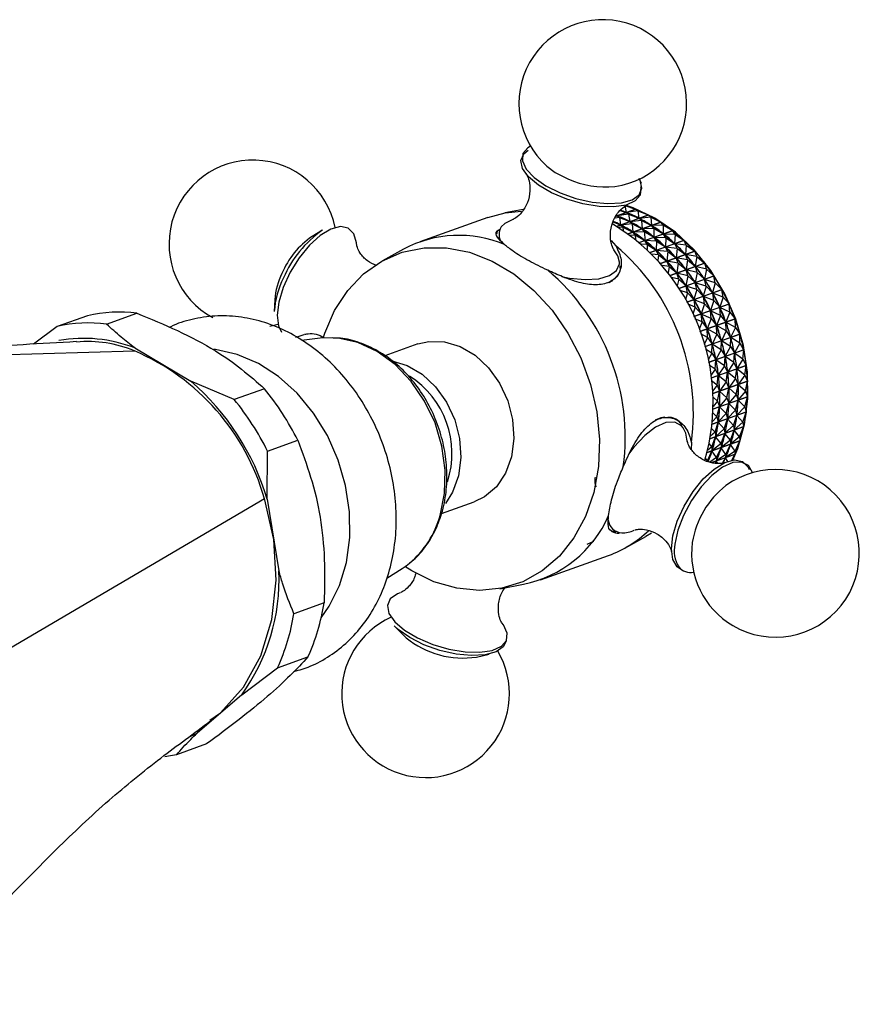
# Model space of a CAD drawing. Units: millimetres. Extents: x 19 to 2766, y 46 to 2085.
# Drawn here: x 1330 to 1395, y 1681 to 1758 of the extents above; entities that cross this region are included whole.
import ezdxf

# ---------------------------------------------------------------- set-up
doc = ezdxf.new("R2010")
doc.units = ezdxf.units.MM
doc.header["$LTSCALE"] = 10

msp = doc.modelspace()

# ---------------------------------------------------------------- linework, layer by layer
at = {"color": 7, "linetype": 'Continuous', "lineweight": 25}
for p, q in [((1378.594, 1744.96), (1378.406, 1745.37)), ((1369.431, 1742.951), (1368.013, 1742.689)), ((1378.146, 1742.973), (1376.626, 1742.43)), ((1376.631, 1742.438), (1378.137, 1742.976)), ((1377.599, 1742.606), (1376.71, 1742.458)), ((1376.946, 1742.882), (1377.411, 1742.722)), ((1377.304, 1743.262), (1377.411, 1742.722)), ((1377.304, 1743.262), (1378.137, 1742.976)), ((1378.318, 1742.863), (1377.428, 1742.715)), ((1377.599, 1742.606), (1377.428, 1742.715)), ((1377.464, 1742.699), (1377.428, 1742.715)), ((1377.599, 1742.606), (1377.678, 1742.019)), ((1377.599, 1742.606), (1378.397, 1742.276)), ((1378.318, 1742.863), (1378.146, 1742.973)), ((1378.318, 1742.863), (1378.397, 1742.276)), ((1378.318, 1742.863), (1379.122, 1742.53)), ((1366.69, 1742.334), (1361.41, 1740.447)), ((1376.383, 1742.001), (1376.959, 1741.763)), ((1376.881, 1742.349), (1376.55, 1742.294)), ((1376.662, 1741.651), (1379.122, 1742.53)), ((1379.131, 1742.526), (1376.67, 1741.646)), ((1376.881, 1742.349), (1376.71, 1742.458)), ((1376.745, 1742.442), (1376.71, 1742.458)), ((1376.881, 1742.349), (1376.959, 1741.763)), ((1376.881, 1742.349), (1377.678, 1742.019)), ((1377.873, 1741.839), (1376.976, 1741.754)), ((1377.552, 1741.072), (1380.082, 1741.976)), ((1380.09, 1741.971), (1377.559, 1741.067)), ((1377.678, 1742.019), (1377.643, 1742.035)), ((1378.592, 1742.095), (1377.695, 1742.011)), ((1377.873, 1741.839), (1377.695, 1742.011)), ((1377.729, 1741.991), (1377.695, 1742.011)), ((1377.873, 1741.839), (1377.919, 1741.209)), ((1377.873, 1741.839), (1378.638, 1741.466)), ((1378.397, 1742.276), (1378.361, 1742.292)), ((1379.31, 1742.352), (1378.414, 1742.267)), ((1378.592, 1742.095), (1378.414, 1742.267)), ((1378.448, 1742.248), (1378.414, 1742.267)), ((1378.592, 1742.095), (1378.638, 1741.466)), ((1378.592, 1742.095), (1379.357, 1741.723)), ((1379.31, 1742.352), (1379.131, 1742.526)), ((1379.31, 1742.352), (1379.357, 1741.723)), ((1379.31, 1742.352), (1380.082, 1741.976)), ((1380.272, 1741.735), (1380.09, 1741.971)), ((1353.861, 1741.35), (1353.065, 1740.864)), ((1377.154, 1741.582), (1376.828, 1741.551)), ((1376.959, 1741.763), (1376.924, 1741.779)), ((1377.154, 1741.582), (1376.976, 1741.754)), ((1377.011, 1741.734), (1376.976, 1741.754)), ((1377.154, 1741.582), (1377.173, 1741.332)), ((1377.154, 1741.582), (1377.919, 1741.209)), ((1377.919, 1741.209), (1377.885, 1741.229)), ((1378.835, 1741.221), (1377.936, 1741.199)), ((1378.116, 1740.964), (1377.936, 1741.199)), ((1377.969, 1741.175), (1377.936, 1741.199)), ((1378.423, 1740.397), (1381.007, 1741.321)), ((1381.015, 1741.315), (1378.43, 1740.391)), ((1378.638, 1741.466), (1378.603, 1741.486)), ((1379.553, 1741.478), (1378.654, 1741.456)), ((1378.835, 1741.221), (1378.654, 1741.456)), ((1378.687, 1741.432), (1378.654, 1741.456)), ((1378.835, 1741.221), (1378.844, 1740.554)), ((1378.835, 1741.221), (1379.563, 1740.811)), ((1379.357, 1741.723), (1379.322, 1741.743)), ((1380.272, 1741.735), (1379.373, 1741.712)), ((1379.553, 1741.478), (1379.373, 1741.712)), ((1379.406, 1741.689), (1379.373, 1741.712)), ((1379.553, 1741.478), (1379.563, 1740.811)), ((1379.553, 1741.478), (1380.282, 1741.067)), ((1380.282, 1741.067), (1380.249, 1741.091)), ((1380.272, 1741.735), (1380.282, 1741.067)), ((1380.272, 1741.735), (1381.007, 1741.321)), ((1381.193, 1741.016), (1380.297, 1741.055)), ((1380.475, 1740.759), (1380.297, 1741.055)), ((1380.329, 1741.028), (1380.297, 1741.055)), ((1381.193, 1741.016), (1381.015, 1741.315)), ((1376.234, 1740.553), (1376.608, 1740.143)), ((1378.116, 1740.964), (1377.715, 1740.954)), ((1378.116, 1740.964), (1378.121, 1740.645)), ((1378.116, 1740.964), (1378.844, 1740.554)), ((1378.844, 1740.554), (1378.811, 1740.577)), ((1379.756, 1740.502), (1378.86, 1740.542)), ((1379.037, 1740.246), (1378.86, 1740.542)), ((1378.892, 1740.515), (1378.86, 1740.542)), ((1379.263, 1739.631), (1381.888, 1740.569)), ((1381.896, 1740.562), (1379.27, 1739.624)), ((1379.563, 1740.811), (1379.53, 1740.834)), ((1380.475, 1740.759), (1379.579, 1740.798)), ((1379.756, 1740.502), (1379.579, 1740.798)), ((1379.61, 1740.771), (1379.579, 1740.798)), ((1379.756, 1740.502), (1379.726, 1739.802)), ((1379.756, 1740.502), (1380.445, 1740.059)), ((1380.475, 1740.759), (1380.445, 1740.059)), ((1380.475, 1740.759), (1381.164, 1740.316)), ((1381.164, 1740.316), (1381.132, 1740.343)), ((1381.193, 1741.016), (1381.164, 1740.316)), ((1382.067, 1740.203), (1381.178, 1740.302)), ((1381.348, 1739.946), (1381.178, 1740.302)), ((1381.208, 1740.272), (1381.178, 1740.302)), ((1381.193, 1741.016), (1381.888, 1740.569)), ((1382.067, 1740.203), (1381.896, 1740.562)), ((1360.161, 1739.884), (1358.529, 1738.985)), ((1379.037, 1740.246), (1378.577, 1740.266)), ((1379.037, 1740.246), (1379.021, 1739.864)), ((1379.037, 1740.246), (1379.726, 1739.802)), ((1379.726, 1739.802), (1379.695, 1739.829)), ((1380.629, 1739.689), (1379.741, 1739.788)), ((1379.911, 1739.432), (1379.741, 1739.788)), ((1379.771, 1739.758), (1379.741, 1739.788)), ((1380.061, 1738.778), (1382.718, 1739.728)), ((1382.725, 1739.72), (1380.067, 1738.771)), ((1380.445, 1740.059), (1380.413, 1740.086)), ((1381.348, 1739.946), (1380.46, 1740.045)), ((1380.629, 1739.689), (1380.46, 1740.045)), ((1380.49, 1740.015), (1380.46, 1740.045)), ((1380.629, 1739.689), (1380.557, 1738.962)), ((1380.629, 1739.689), (1381.275, 1739.218)), ((1381.348, 1739.946), (1381.275, 1739.218)), ((1381.348, 1739.946), (1381.994, 1739.475)), ((1382.067, 1740.203), (1381.994, 1739.475)), ((1382.067, 1740.203), (1382.718, 1739.728)), ((1382.883, 1739.302), (1382.725, 1739.72)), ((1379.911, 1739.432), (1379.404, 1739.489)), ((1379.911, 1739.432), (1379.867, 1738.998)), ((1379.911, 1739.432), (1380.557, 1738.962)), ((1380.557, 1738.962), (1380.527, 1738.992)), ((1381.446, 1738.789), (1380.57, 1738.946)), ((1380.727, 1738.532), (1380.57, 1738.946)), ((1380.598, 1738.913), (1380.57, 1738.946)), ((1380.807, 1737.847), (1383.489, 1738.805)), ((1383.495, 1738.797), (1380.813, 1737.839)), ((1381.275, 1739.218), (1381.245, 1739.249)), ((1382.164, 1739.046), (1381.289, 1739.203)), ((1381.446, 1738.789), (1381.289, 1739.203)), ((1381.317, 1739.17), (1381.289, 1739.203)), ((1381.446, 1738.789), (1381.328, 1738.04)), ((1381.446, 1738.789), (1382.046, 1738.296)), ((1381.994, 1739.475), (1381.964, 1739.505)), ((1382.883, 1739.302), (1382.008, 1739.46)), ((1382.164, 1739.046), (1382.008, 1739.46)), ((1382.035, 1739.427), (1382.008, 1739.46)), ((1382.164, 1739.046), (1382.046, 1738.296)), ((1382.164, 1739.046), (1382.765, 1738.553)), ((1382.883, 1739.302), (1382.765, 1738.553)), ((1382.883, 1739.302), (1383.489, 1738.805)), ((1383.635, 1738.324), (1383.495, 1738.797)), ((1380.727, 1738.532), (1380.189, 1738.629)), ((1380.727, 1738.532), (1380.652, 1738.054)), ((1380.727, 1738.532), (1381.328, 1738.04)), ((1381.328, 1738.04), (1381.3, 1738.073)), ((1382.198, 1737.81), (1381.34, 1738.023)), ((1381.479, 1737.554), (1381.34, 1738.023)), ((1381.366, 1737.987), (1381.34, 1738.023)), ((1382.046, 1738.296), (1382.019, 1738.329)), ((1382.917, 1738.067), (1382.059, 1738.28)), ((1382.198, 1737.81), (1382.059, 1738.28)), ((1382.084, 1738.244), (1382.059, 1738.28)), ((1382.765, 1738.553), (1382.737, 1738.586)), ((1382.917, 1738.067), (1382.751, 1737.302)), ((1383.635, 1738.324), (1382.778, 1738.536)), ((1382.917, 1738.067), (1382.778, 1738.536)), ((1382.803, 1738.501), (1382.778, 1738.536)), ((1382.917, 1738.067), (1383.469, 1737.558)), ((1383.635, 1738.324), (1383.469, 1737.558)), ((1383.635, 1738.324), (1384.193, 1737.811)), ((1381.479, 1737.554), (1380.921, 1737.692)), ((1381.479, 1737.554), (1381.368, 1737.041)), ((1381.479, 1737.554), (1382.032, 1737.045)), ((1381.493, 1736.846), (1384.193, 1737.811)), ((1384.199, 1737.802), (1381.499, 1736.837)), ((1382.198, 1737.81), (1382.032, 1737.045)), ((1382.198, 1737.81), (1382.751, 1737.302)), ((1382.751, 1737.302), (1382.725, 1737.337)), ((1383.598, 1737.019), (1382.762, 1737.284)), ((1382.879, 1736.763), (1382.762, 1737.284)), ((1382.785, 1737.246), (1382.762, 1737.284)), ((1383.469, 1737.558), (1383.444, 1737.594)), ((1384.316, 1737.276), (1383.481, 1737.541)), ((1383.598, 1737.019), (1383.481, 1737.541)), ((1383.504, 1737.503), (1383.481, 1737.541)), ((1384.316, 1737.276), (1384.101, 1736.5)), ((1384.316, 1737.276), (1384.199, 1737.802)), ((1384.316, 1737.276), (1384.824, 1736.753)), ((1382.16, 1736.506), (1381.594, 1736.685)), ((1382.032, 1737.045), (1382.007, 1737.081)), ((1382.16, 1736.506), (1382.011, 1735.97)), ((1382.879, 1736.763), (1382.044, 1737.027)), ((1382.16, 1736.506), (1382.044, 1737.027)), ((1382.066, 1736.989), (1382.044, 1737.027)), ((1382.112, 1735.784), (1384.824, 1736.753)), ((1384.829, 1736.743), (1382.117, 1735.774)), ((1382.16, 1736.506), (1382.663, 1735.987)), ((1382.879, 1736.763), (1382.663, 1735.987)), ((1382.879, 1736.763), (1383.382, 1736.244)), ((1383.598, 1737.019), (1383.382, 1736.244)), ((1383.598, 1737.019), (1384.101, 1736.5)), ((1384.101, 1736.5), (1384.078, 1736.538)), ((1384.92, 1736.169), (1384.111, 1736.481)), ((1384.201, 1735.912), (1384.111, 1736.481)), ((1384.131, 1736.442), (1384.111, 1736.481)), ((1384.92, 1736.169), (1384.829, 1736.743)), ((1350.177, 1735.986), (1350.135, 1735.054)), ((1382.663, 1735.987), (1382.641, 1736.025)), ((1383.482, 1735.655), (1382.674, 1735.968)), ((1382.763, 1735.398), (1382.674, 1735.968)), ((1382.694, 1735.928), (1382.674, 1735.968)), ((1383.382, 1736.244), (1383.359, 1736.282)), ((1384.201, 1735.912), (1383.392, 1736.225)), ((1383.482, 1735.655), (1383.392, 1736.225)), ((1383.412, 1736.185), (1383.392, 1736.225)), ((1384.201, 1735.912), (1383.935, 1735.132)), ((1384.201, 1735.912), (1384.653, 1735.389)), ((1384.92, 1736.169), (1384.653, 1735.389)), ((1384.92, 1736.169), (1385.376, 1735.641)), ((1382.763, 1735.398), (1382.2, 1735.616)), ((1382.763, 1735.398), (1382.576, 1734.849)), ((1382.657, 1734.67), (1385.376, 1735.641)), ((1385.38, 1735.631), (1382.661, 1734.66)), ((1382.763, 1735.398), (1383.216, 1734.875)), ((1383.482, 1735.655), (1383.216, 1734.875)), ((1383.482, 1735.655), (1383.935, 1735.132)), ((1383.935, 1735.132), (1383.915, 1735.172)), ((1384.721, 1734.755), (1383.943, 1735.112)), ((1384.002, 1734.499), (1383.943, 1735.112)), ((1383.96, 1735.071), (1383.943, 1735.112)), ((1384.653, 1735.389), (1384.633, 1735.429)), ((1385.44, 1735.012), (1384.662, 1735.369)), ((1384.721, 1734.755), (1384.662, 1735.369)), ((1384.679, 1735.328), (1384.662, 1735.369)), ((1385.44, 1735.012), (1385.121, 1734.234)), ((1385.44, 1735.012), (1385.38, 1735.631)), ((1385.44, 1735.012), (1385.844, 1734.486)), ((1335.65, 1734.725), (1333.303, 1733.887)), ((1337.142, 1734.08), (1339.489, 1734.918)), ((1383.284, 1734.242), (1382.734, 1734.494)), ((1383.284, 1734.242), (1383.058, 1733.689)), ((1383.122, 1733.514), (1385.844, 1734.486)), ((1385.847, 1734.476), (1383.126, 1733.504)), ((1383.216, 1734.875), (1383.196, 1734.915)), ((1384.002, 1734.499), (1383.225, 1734.856)), ((1383.284, 1734.242), (1383.225, 1734.856)), ((1383.242, 1734.814), (1383.225, 1734.856)), ((1383.284, 1734.242), (1383.684, 1733.721)), ((1384.002, 1734.499), (1383.684, 1733.721)), ((1384.002, 1734.499), (1384.403, 1733.977)), ((1384.721, 1734.755), (1384.403, 1733.977)), ((1384.721, 1734.755), (1385.121, 1734.234)), ((1385.121, 1734.234), (1385.105, 1734.276)), ((1385.871, 1733.817), (1385.129, 1734.214)), ((1385.153, 1733.56), (1385.129, 1734.214)), ((1385.142, 1734.171), (1385.129, 1734.214)), ((1385.871, 1733.817), (1385.847, 1734.476)), ((1333.303, 1733.887), (1331.476, 1732.526)), ((1349.794, 1733.919), (1350.425, 1734.083)), ((1383.684, 1733.721), (1383.667, 1733.762)), ((1384.434, 1733.304), (1383.692, 1733.7)), ((1383.715, 1733.047), (1383.692, 1733.7)), ((1383.705, 1733.658), (1383.692, 1733.7)), ((1384.403, 1733.977), (1384.386, 1734.019)), ((1385.153, 1733.56), (1384.41, 1733.957)), ((1384.434, 1733.304), (1384.41, 1733.957)), ((1384.424, 1733.914), (1384.41, 1733.957)), ((1385.153, 1733.56), (1384.783, 1732.791)), ((1385.153, 1733.56), (1385.501, 1733.047)), ((1385.871, 1733.817), (1385.501, 1733.047)), ((1385.871, 1733.817), (1386.223, 1733.3)), ((1353.684, 1732.981), (1352.258, 1732.815)), ((1354.652, 1733.017), (1353.684, 1732.981)), ((1383.715, 1733.047), (1383.188, 1733.329)), ((1383.715, 1733.047), (1383.453, 1732.502)), ((1383.504, 1732.328), (1386.223, 1733.3)), ((1386.226, 1733.289), (1383.506, 1732.318)), ((1383.715, 1733.047), (1384.064, 1732.534)), ((1384.434, 1733.304), (1384.064, 1732.534)), ((1384.434, 1733.304), (1384.783, 1732.791)), ((1384.783, 1732.791), (1384.769, 1732.833)), ((1384.774, 1732.081), (1384.788, 1732.77)), ((1385.493, 1732.338), (1384.788, 1732.77)), ((1384.799, 1732.726), (1384.788, 1732.77)), ((1385.501, 1733.047), (1385.488, 1733.09)), ((1385.493, 1732.338), (1385.507, 1733.026)), ((1386.211, 1732.595), (1385.507, 1733.026)), ((1385.517, 1732.983), (1385.507, 1733.026)), ((1386.211, 1732.595), (1386.226, 1733.289)), ((1317.339, 1731.369), (1339.304, 1731.995)), ((1339.322, 1732.233), (1343.677, 1729.655)), ((1361.259, 1732.535), (1358.694, 1731.619)), ((1384.055, 1731.825), (1383.558, 1732.129)), ((1383.798, 1731.122), (1386.51, 1732.091)), ((1386.512, 1732.081), (1383.8, 1731.112)), ((1384.064, 1732.534), (1384.05, 1732.576)), ((1384.055, 1731.825), (1384.07, 1732.513)), ((1384.774, 1732.081), (1384.07, 1732.513)), ((1384.08, 1732.47), (1384.07, 1732.513)), ((1384.774, 1732.081), (1384.352, 1731.326)), ((1384.774, 1732.081), (1385.07, 1731.582)), ((1385.493, 1732.338), (1385.07, 1731.582)), ((1385.493, 1732.338), (1385.789, 1731.839)), ((1386.211, 1732.595), (1385.789, 1731.839)), ((1386.211, 1732.595), (1386.51, 1732.091)), ((1386.456, 1731.357), (1386.512, 1732.081)), ((1384.055, 1731.825), (1383.761, 1731.297)), ((1384.055, 1731.825), (1384.352, 1731.326)), ((1384.3, 1730.587), (1384.356, 1731.304)), ((1384.352, 1731.326), (1384.341, 1731.369)), ((1385.018, 1730.843), (1384.356, 1731.304)), ((1384.363, 1731.261), (1384.356, 1731.304)), ((1385.018, 1730.843), (1385.075, 1731.561)), ((1385.07, 1731.582), (1385.06, 1731.626)), ((1385.737, 1731.1), (1385.075, 1731.561)), ((1385.081, 1731.517), (1385.075, 1731.561)), ((1385.737, 1731.1), (1385.793, 1731.818)), ((1385.789, 1731.839), (1385.779, 1731.882)), ((1386.456, 1731.357), (1385.793, 1731.818)), ((1385.8, 1731.774), (1385.793, 1731.818)), ((1386.456, 1731.357), (1385.982, 1730.621)), ((1386.456, 1731.357), (1386.703, 1730.873)), ((1384.3, 1730.587), (1383.841, 1730.906)), ((1384.3, 1730.587), (1383.978, 1730.086)), ((1384.002, 1729.908), (1386.703, 1730.873)), ((1386.704, 1730.863), (1384.003, 1729.898)), ((1384.3, 1730.587), (1384.545, 1730.107)), ((1385.018, 1730.843), (1384.545, 1730.107)), ((1385.018, 1730.843), (1385.263, 1730.364)), ((1385.263, 1730.364), (1385.256, 1730.408)), ((1385.737, 1731.1), (1385.263, 1730.364)), ((1385.737, 1731.1), (1385.982, 1730.621)), ((1385.884, 1729.858), (1385.984, 1730.6)), ((1385.982, 1730.621), (1385.975, 1730.665)), ((1386.602, 1730.115), (1385.984, 1730.6)), ((1385.988, 1730.556), (1385.984, 1730.6)), ((1386.602, 1730.115), (1386.704, 1730.863)), ((1347.031, 1728.227), (1343.677, 1729.655)), ((1384.446, 1729.344), (1384.031, 1729.67)), ((1384.115, 1728.698), (1386.799, 1729.657)), ((1386.799, 1729.646), (1384.116, 1728.688)), ((1384.446, 1729.344), (1384.547, 1730.086)), ((1384.545, 1730.107), (1384.538, 1730.151)), ((1385.165, 1729.601), (1384.547, 1730.086)), ((1384.551, 1730.042), (1384.547, 1730.086)), ((1385.165, 1729.601), (1384.641, 1728.891)), ((1385.165, 1729.601), (1385.266, 1730.343)), ((1385.165, 1729.601), (1385.36, 1729.147)), ((1385.884, 1729.858), (1385.266, 1730.343)), ((1385.269, 1730.299), (1385.266, 1730.343)), ((1385.884, 1729.858), (1385.36, 1729.147)), ((1385.884, 1729.858), (1386.078, 1729.404)), ((1386.602, 1730.115), (1386.078, 1729.404)), ((1386.602, 1730.115), (1386.799, 1729.657)), ((1386.65, 1728.88), (1386.799, 1729.646)), ((1349.378, 1729.065), (1347.031, 1728.227)), ((1384.446, 1729.344), (1384.104, 1728.88)), ((1384.446, 1729.344), (1384.641, 1728.891)), ((1384.494, 1728.109), (1384.642, 1728.869)), ((1384.641, 1728.891), (1384.638, 1728.934)), ((1385.213, 1728.366), (1384.642, 1728.869)), ((1384.642, 1728.826), (1384.642, 1728.869)), ((1385.213, 1728.366), (1385.361, 1729.126)), ((1385.36, 1729.147), (1385.356, 1729.191)), ((1385.36, 1729.083), (1385.361, 1729.126)), ((1385.932, 1728.623), (1385.361, 1729.126)), ((1385.932, 1728.623), (1386.079, 1729.383)), ((1386.078, 1729.404), (1386.075, 1729.448)), ((1386.65, 1728.88), (1386.077, 1728.2)), ((1386.65, 1728.88), (1386.079, 1729.383)), ((1386.079, 1729.34), (1386.079, 1729.383)), ((1386.65, 1728.88), (1386.797, 1728.453)), ((1384.494, 1728.109), (1384.128, 1728.433)), ((1384.137, 1727.503), (1386.797, 1728.453)), ((1386.797, 1728.443), (1384.137, 1727.492)), ((1384.494, 1728.109), (1384.14, 1727.689)), ((1384.494, 1728.109), (1384.64, 1727.687)), ((1385.213, 1728.366), (1384.64, 1727.687)), ((1385.213, 1728.366), (1385.359, 1727.943)), ((1385.932, 1728.623), (1385.359, 1727.943)), ((1385.88, 1727.407), (1386.077, 1728.179)), ((1385.932, 1728.623), (1386.077, 1728.2)), ((1386.073, 1728.137), (1386.077, 1728.179)), ((1386.077, 1728.2), (1386.077, 1728.243)), ((1386.599, 1727.663), (1386.077, 1728.179)), ((1386.599, 1727.663), (1386.797, 1728.443)), ((1384.443, 1726.893), (1384.639, 1727.666)), ((1384.636, 1727.623), (1384.639, 1727.666)), ((1385.161, 1727.15), (1384.639, 1727.666)), ((1384.64, 1727.687), (1384.64, 1727.73)), ((1385.161, 1727.15), (1385.358, 1727.923)), ((1385.88, 1727.407), (1385.26, 1726.763)), ((1385.354, 1727.88), (1385.358, 1727.923)), ((1385.88, 1727.407), (1385.358, 1727.923)), ((1385.359, 1727.943), (1385.359, 1727.987)), ((1385.88, 1727.407), (1385.979, 1727.02)), ((1386.599, 1727.663), (1385.979, 1727.02)), ((1386.599, 1727.663), (1386.699, 1727.273)), ((1386.697, 1727.263), (1384.068, 1726.324)), ((1384.069, 1726.334), (1386.699, 1727.273)), ((1384.443, 1726.893), (1384.086, 1726.523)), ((1384.443, 1726.893), (1384.128, 1727.204)), ((1384.443, 1726.893), (1384.542, 1726.507)), ((1385.161, 1727.15), (1384.542, 1726.507)), ((1384.542, 1726.507), (1384.545, 1726.549)), ((1385.011, 1725.964), (1385.258, 1726.743)), ((1385.161, 1727.15), (1385.26, 1726.763)), ((1385.251, 1726.702), (1385.258, 1726.743)), ((1385.729, 1726.221), (1385.258, 1726.743)), ((1385.26, 1726.763), (1385.264, 1726.806)), ((1385.729, 1726.221), (1385.976, 1727)), ((1385.969, 1726.959), (1385.976, 1727)), ((1386.448, 1726.478), (1385.976, 1727)), ((1385.979, 1727.02), (1385.983, 1727.062)), ((1386.448, 1726.478), (1386.697, 1727.263)), ((1386.501, 1726.119), (1383.913, 1725.194)), ((1383.914, 1725.204), (1386.503, 1726.129)), ((1384.292, 1725.707), (1384.032, 1725.995)), ((1384.292, 1725.707), (1384.539, 1726.486)), ((1385.011, 1725.964), (1384.347, 1725.362)), ((1384.532, 1726.445), (1384.539, 1726.486)), ((1385.011, 1725.964), (1384.539, 1726.486)), ((1385.011, 1725.964), (1385.065, 1725.618)), ((1385.729, 1726.221), (1385.065, 1725.618)), ((1385.481, 1725.076), (1385.78, 1725.856)), ((1385.729, 1726.221), (1385.784, 1725.875)), ((1385.769, 1725.816), (1385.78, 1725.856)), ((1386.2, 1725.333), (1385.78, 1725.856)), ((1386.448, 1726.478), (1385.784, 1725.875)), ((1385.784, 1725.875), (1385.791, 1725.916)), ((1386.2, 1725.333), (1386.501, 1726.119)), ((1386.448, 1726.478), (1386.503, 1726.129)), ((1349.613, 1724.233), (1351.96, 1725.072)), ((1386.21, 1725.021), (1383.674, 1724.115)), ((1383.677, 1724.124), (1386.213, 1725.03)), ((1384.292, 1725.707), (1383.947, 1725.394)), ((1384.044, 1724.563), (1384.342, 1725.342)), ((1384.292, 1725.707), (1384.347, 1725.362)), ((1384.332, 1725.303), (1384.342, 1725.342)), ((1384.763, 1724.819), (1384.342, 1725.342)), ((1384.347, 1725.362), (1384.354, 1725.403)), ((1384.763, 1724.819), (1385.061, 1725.599)), ((1385.481, 1725.076), (1384.776, 1724.519)), ((1385.051, 1725.559), (1385.061, 1725.599)), ((1385.481, 1725.076), (1385.061, 1725.599)), ((1385.065, 1725.618), (1385.072, 1725.659)), ((1385.481, 1725.076), (1385.494, 1724.776)), ((1386.2, 1725.333), (1385.494, 1724.776)), ((1385.857, 1724.24), (1386.21, 1725.021)), ((1386.2, 1725.333), (1386.213, 1725.03)), ((1382.462, 1724.899), (1382.442, 1724.381)), ((1384.044, 1724.563), (1383.724, 1724.31)), ((1384.044, 1724.563), (1383.84, 1724.817)), ((1384.044, 1724.563), (1384.057, 1724.262)), ((1384.763, 1724.819), (1384.057, 1724.262)), ((1384.057, 1724.262), (1384.067, 1724.302)), ((1384.419, 1723.727), (1384.77, 1724.5)), ((1384.756, 1724.463), (1384.77, 1724.5)), ((1384.763, 1724.819), (1384.776, 1724.519)), ((1385.138, 1723.984), (1384.77, 1724.5)), ((1384.776, 1724.519), (1384.786, 1724.559)), ((1385.138, 1723.984), (1385.488, 1724.757)), ((1385.475, 1724.72), (1385.488, 1724.757)), ((1385.857, 1724.24), (1385.488, 1724.757)), ((1385.494, 1724.776), (1385.505, 1724.815)), ((1349.597, 1720.499), (1349.613, 1724.233)), ((1383.701, 1723.47), (1383.551, 1723.68)), ((1383.701, 1723.47), (1384.051, 1724.244)), ((1384.419, 1723.727), (1383.9, 1723.372)), ((1384.037, 1724.206), (1384.051, 1724.244)), ((1384.037, 1723.346), (1385.831, 1723.987)), ((1384.419, 1723.727), (1384.051, 1724.244)), ((1385.827, 1723.978), (1384.051, 1723.344)), ((1385.138, 1723.984), (1384.394, 1723.476)), ((1384.419, 1723.727), (1384.394, 1723.476)), ((1384.394, 1723.476), (1384.408, 1723.513)), ((1384.91, 1723.346), (1385.105, 1723.715)), ((1385.088, 1723.68), (1385.105, 1723.715)), ((1385.278, 1723.439), (1385.105, 1723.715)), ((1385.857, 1724.24), (1385.113, 1723.733)), ((1385.138, 1723.984), (1385.113, 1723.733)), ((1385.113, 1723.733), (1385.126, 1723.77)), ((1385.587, 1723.522), (1385.827, 1723.978)), ((1385.857, 1724.24), (1385.831, 1723.987)), ((1384.301, 1723.296), (1384.387, 1723.458)), ((1384.37, 1723.423), (1384.387, 1723.458)), ((1384.506, 1723.267), (1384.387, 1723.458)), ((1329.215, 1708.703), (1349.377, 1720.55)), ((1349.597, 1720.499), (1350.496, 1714.951)), ((1363.107, 1719.391), (1365.633, 1720.293)), ((1377.291, 1716.717), (1378.924, 1717.616)), ((1379.374, 1717.883), (1378.924, 1717.616)), ((1374.391, 1717.023), (1374.901, 1717.247)), ((1370.763, 1714.268), (1376.043, 1716.154)), ((1358.861, 1714.383), (1360.055, 1715.148)), ((1360.79, 1714.951), (1360.258, 1715.284)), ((1367.608, 1713.573), (1369.44, 1713.912)), ((1354, 1712.475), (1351.654, 1711.636)), ((1359.436, 1710.706), (1360.123, 1709.988)), ((1359.748, 1710.412), (1359.436, 1710.706)), ((1360.364, 1709.761), (1360.123, 1709.988)), ((1350.397, 1707.45), (1352.744, 1708.289)), ((1365.82, 1708.278), (1366.788, 1708.498)), ((1347.615, 1705.354), (1350.397, 1707.45)), ((1347.615, 1705.354), (1344.158, 1702.384)), ((1343.61, 1702.112), (1344.158, 1702.384)), ((1344.896, 1701.545), (1342.549, 1700.707)), ((1333.24, 1693.377), (1321.339, 1681.369))]:
    msp.add_line(p, q, dxfattribs=at)
at = {"color": 7, "linetype": 'Continuous', "lineweight": 25, "flags": 128}
for points in [[(1378.508, 1744.75), (1378.534, 1744.649), (1378.489, 1744.079), (1378.105, 1743.619), (1377.409, 1743.302), (1376.454, 1743.152), (1375.309, 1743.18), (1374.061, 1743.383), (1372.8, 1743.747), (1371.622, 1744.245), (1370.613, 1744.84), (1369.849, 1745.487), (1369.385, 1746.139), (1369.256, 1746.748), (1369.473, 1747.267), (1369.811, 1747.551)], [(1371.266, 1746.311), (1371.915, 1745.834), (1372.884, 1745.338)], [(1366.69, 1742.334), (1368.023, 1742.691), (1369.284, 1742.829)], [(1385.669, 1723.536), (1386.05, 1724.431), (1386.582, 1726.289), (1386.836, 1728.277), (1386.806, 1730.34), (1386.493, 1732.423), (1385.905, 1734.468), (1385.058, 1736.419), (1383.975, 1738.224), (1382.685, 1739.834), (1381.225, 1741.203), (1379.633, 1742.296), (1377.953, 1743.081), (1377.413, 1743.262)], [(1368.634, 1742.178), (1368.01, 1741.883), (1367.73, 1741.608)], [(1356.538, 1740.128), (1356.517, 1740.363), (1356.299, 1741.074), (1355.869, 1741.508), (1355.26, 1741.633), (1354.517, 1741.441), (1353.694, 1740.944), (1352.854, 1740.18), (1352.058, 1739.205), (1351.364, 1738.093), (1350.826, 1736.925), (1350.482, 1735.787), (1350.359, 1734.766), (1350.464, 1733.935), (1350.705, 1733.455)], [(1353.949, 1733.074), (1354.047, 1733.372), (1354.814, 1735.133), (1355.828, 1736.678), (1357.061, 1737.964), (1358.483, 1738.96), (1360.057, 1739.638), (1361.74, 1739.983), (1363.491, 1739.984), (1365.264, 1739.642), (1367.012, 1738.965), (1368.69, 1737.972), (1370.256, 1736.687), (1371.668, 1735.144), (1372.89, 1733.384), (1373.89, 1731.451), (1374.642, 1729.395), (1375.127, 1727.271), (1375.333, 1725.133), (1375.253, 1723.036), (1374.891, 1721.034), (1374.254, 1719.18), (1373.361, 1717.522), (1372.234, 1716.102), (1370.902, 1714.957), (1369.399, 1714.117), (1367.765, 1713.604), (1366.042, 1713.431), (1364.275, 1713.602), (1362.509, 1714.113), (1360.79, 1714.951), (1360.79, 1714.951)], [(1376.888, 1738.872), (1376.757, 1739.355), (1376.454, 1739.826)], [(1376.072, 1737.288), (1376.091, 1737.297), (1376.367, 1737.45)], [(1351.783, 1733.065), (1351.998, 1733.108), (1352.445, 1733.272)], [(1361.259, 1732.535), (1362.119, 1732.739), (1363.329, 1732.713), (1364.546, 1732.348), (1365.704, 1731.663), (1366.74, 1730.695), (1367.598, 1729.496), (1368.232, 1728.131), (1368.609, 1726.674), (1368.707, 1725.202), (1368.521, 1723.796), (1368.062, 1722.531), (1367.354, 1721.475), (1366.436, 1720.686), (1365.633, 1720.293)], [(1353.772, 1711.317), (1354.395, 1712.209), (1355.193, 1713.817), (1355.731, 1715.609), (1355.994, 1717.534), (1355.972, 1719.537), (1355.668, 1721.559), (1355.09, 1723.544), (1354.254, 1725.433), (1353.184, 1727.172), (1351.913, 1728.712), (1350.475, 1730.008), (1348.912, 1731.022), (1347.269, 1731.726), (1345.594, 1732.1), (1345.427, 1732.118)], [(1359.246, 1731.242), (1360.44, 1730.881), (1361.597, 1730.196), (1362.633, 1729.228), (1363.491, 1728.029), (1364.125, 1726.664), (1364.502, 1725.206), (1364.6, 1723.735), (1364.415, 1722.329), (1363.955, 1721.064), (1363.396, 1720.185)], [(1380.412, 1726.865), (1380.098, 1726.807), (1379.659, 1726.644)], [(1382.136, 1724.993), (1382.029, 1725.632), (1381.83, 1726.046)], [(1381.706, 1715.037), (1381.354, 1715.262), (1381.022, 1715.834), (1380.911, 1716.659), (1381.029, 1717.677), (1381.367, 1718.812), (1381.901, 1719.981), (1382.591, 1721.096), (1383.386, 1722.074), (1384.226, 1722.844), (1385.05, 1723.348), (1385.796, 1723.549), (1386.409, 1723.431), (1386.843, 1723.005), (1386.937, 1722.812)], [(1345.134, 1703.376), (1345.974, 1703.945), (1347.748, 1705.931), (1349.092, 1708.377), (1349.952, 1711.182), (1350.292, 1714.23), (1350.097, 1717.396), (1349.377, 1720.55)], [(1360.055, 1715.148), (1360.354, 1715.353), (1360.607, 1715.547)], [(1359.905, 1713.256), (1359.677, 1713.168), (1359.124, 1712.779), (1358.899, 1712.262), (1359.019, 1711.656), (1359.475, 1711.004), (1360.233, 1710.356), (1361.236, 1709.76), (1362.412, 1709.259), (1363.671, 1708.891), (1364.921, 1708.683), (1366.069, 1708.651), (1367.03, 1708.797), (1367.733, 1709.11), (1368.126, 1709.567), (1368.178, 1710.134), (1367.888, 1710.769), (1367.777, 1710.917)], [(1368.096, 1709.506), (1367.881, 1709.061), (1367.33, 1708.674), (1366.492, 1708.442), (1365.43, 1708.385), (1364.222, 1708.506), (1362.958, 1708.796), (1361.732, 1709.233), (1360.635, 1709.786), (1359.748, 1710.412)], [(1342.549, 1700.707), (1342.083, 1700.61), (1341.651, 1700.539)]]:
    msp.add_lwpolyline(points, dxfattribs=at)
at = {"color": 8, "linetype": 'Continuous', "lineweight": 25, "flags": 128}
for points in [[(1369.991, 1747.864), (1369.795, 1747.742), (1369.411, 1747.283), (1369.367, 1746.715), (1369.665, 1746.08), (1370.284, 1745.426), (1371.177, 1744.8), (1372.279, 1744.25)], [(1372.279, 1744.25), (1373.507, 1743.816), (1374.77, 1743.53), (1375.975, 1743.414), (1377.033, 1743.475), (1377.865, 1743.711), (1378.409, 1744.102), (1378.624, 1744.621), (1378.496, 1745.228), (1378.447, 1745.325)], [(1372.42, 1737.762), (1373.012, 1737.648), (1374.223, 1737.531), (1375.287, 1737.593), (1376.123, 1737.83), (1376.669, 1738.223), (1376.886, 1738.745), (1376.888, 1738.872)], [(1362.988, 1719.246), (1363.334, 1720.956), (1363.384, 1722.768), (1363.134, 1724.612), (1362.596, 1726.418), (1361.789, 1728.116), (1360.744, 1729.641), (1359.502, 1730.935), (1358.11, 1731.947), (1356.623, 1732.639), (1355.096, 1732.984), (1354.652, 1733.017)], [(1381.83, 1726.046), (1381.695, 1726.205), (1381.165, 1726.481), (1380.477, 1726.439), (1379.682, 1726.082), (1378.84, 1725.437), (1378.012, 1724.552), (1377.615, 1724.027)], [(1387.201, 1722.57), (1386.88, 1723.108), (1386.352, 1723.382), (1385.668, 1723.34), (1384.877, 1722.985), (1384.039, 1722.343), (1383.216, 1721.463), (1382.468, 1720.408), (1381.852, 1719.258), (1381.413, 1718.098), (1381.183, 1717.014)]]:
    msp.add_lwpolyline(points, dxfattribs=at)
at = {"color": 7, "linetype": 'Continuous', "lineweight": 25}
for centre, radius, start, end in [((1375.591, 1751.164), 6.5, 278.28754, 228.28774), ((1348.479, 1740.285), 6.5, 11.33877, 241.45913), ((1375.836, 1751.828), 7.13, 245.54127, 275.56941), ((1368.009, 1728.02), 16.133, 343.8507, 58.89762), ((1358.861, 1734.193), 8.731, 124.93953, 156.68053), ((1356.802, 1735.43), 6.595, 124.51966, 157.1004), ((1364.443, 1731.813), 9.137, 67.19615, 117.94785), ((1365.61, 1727.174), 17.005, 352.31438, 49.70301), ((1355.373, 1735.647), 5.207, 153.17503, 176.26223), ((1360.33, 1725.287), 17.005, 352.31438, 49.70301), ((1357.049, 1734.559), 6.932, 153.53264, 175.90462), ((1338.119, 1723.881), 11.122, 82.92412, 102.82545), ((1335.772, 1723.042), 11.122, 82.92412, 102.82545), ((1335.335, 1721.865), 11.108, 68.96643, 99.79234), ((1335.677, 1723.339), 9.385, 67.26456, 95.27676), ((1332.39, 1715.755), 17.65, 15.76201, 66.938), ((1330.884, 1714.891), 19.536, 16.6841, 49.08901), ((1356.818, 1724.045), 7.091, 342.09158, 57.68823), ((1333.185, 1715.764), 20.955, 26.37141, 39.4017), ((1330.839, 1714.925), 20.955, 26.37141, 39.4017), ((1388.974, 1716.316), 6.5, 239.37905, 126.23633), ((1389.523, 1715.991), 7.092, 128.26541, 170.49269), ((1367.591, 1722.969), 9.243, 281.53961, 336.1981), ((1373.093, 1724.365), 8.725, 289.76043, 313.8159), ((1377.098, 1719.977), 2.084, 268.91897, 296.77962), ((1388.974, 1716.316), 6.5, 172.52178, 239.37905), ((1382.377, 1715.979), 1.147, 218.48041, 283.16254), ((1335.217, 1714.308), 15.293, 324.1631, 2.41218), ((1337.91, 1715.024), 16.292, 335.57883, 350.99644), ((1335.563, 1714.186), 16.292, 335.57883, 350.99644), ((1361.862, 1705.438), 6.5, 114.30249, 30.51168), ((1364.769, 1715.186), 6.987, 230.92709, 278.6495)]:
    msp.add_arc(centre, radius, start, end, dxfattribs=at)
at = {"color": 8, "linetype": 'Continuous', "lineweight": 25}
for centre, radius, start, end in [((1368.627, 1741.022), 1.072, 146.83865, 217.70796), ((1355.833, 1721.236), 7.427, 310.00229, 344.46017), ((1377.172, 1719.062), 1.174, 187.4328, 264.45535), ((1383.424, 1716.495), 2.301, 166.96386, 212.30468)]:
    msp.add_arc(centre, radius, start, end, dxfattribs=at)
at = {"color": 7, "linetype": 'Continuous', "lineweight": 25}
for centre, major_axis, ratio, start_param, end_param in [((1358, 1724.468), (20.71, 17.275), 0.353117, 0.170447, 0.212156), ((1393.283, 1737.074), (18.456, -7.09), 0.040406, 3.69835, 3.786402), ((1358, 1724.468), (21.503, 16.841), 0.370147, 0.146667, 0.234719), ((1394.002, 1737.331), (18.456, -7.09), 0.040406, 3.69446, 3.790292), ((1391.846, 1736.561), (18.456, -7.09), 0.040406, 3.734381, 3.786402), ((1356.563, 1723.955), (21.503, 16.841), 0.370147, 0.146667, 0.198688), ((1392.565, 1736.817), (18.456, -7.09), 0.040406, 3.69835, 3.786402), ((1357.281, 1724.212), (21.503, 16.841), 0.370147, 0.146667, 0.234719), ((1392.565, 1736.817), (17.488, -7.38), 0.093616, 3.740327, 3.828379), ((1357.281, 1724.212), (22.27, 16.339), 0.385446, 0.123801, 0.211853), ((1393.283, 1737.074), (17.488, -7.38), 0.093616, 3.740327, 3.828379), ((1358, 1724.468), (22.27, 16.339), 0.385446, 0.123801, 0.211853), ((1394.002, 1737.331), (17.488, -7.38), 0.093616, 3.736437, 3.832269), ((1394.002, 1737.331), (16.482, -7.65), 0.151845, 3.781775, 3.877607), ((1391.846, 1736.561), (17.488, -7.38), 0.093616, 3.740327, 3.828379), ((1356.563, 1723.955), (22.27, 16.339), 0.385446, 0.123801, 0.211853), ((1391.846, 1736.561), (16.482, -7.65), 0.151845, 3.785665, 3.873717), ((1356.563, 1723.955), (23.007, 15.771), 0.39904, 0.101805, 0.189857), ((1392.565, 1736.817), (16.482, -7.65), 0.151845, 3.785665, 3.873717), ((1357.281, 1724.212), (23.007, 15.771), 0.39904, 0.101805, 0.189857), ((1393.283, 1737.074), (16.482, -7.65), 0.151845, 3.785665, 3.873717), ((1358, 1724.468), (23.007, 15.771), 0.39904, 0.101805, 0.189857), ((1394.002, 1737.331), (15.432, -7.913), 0.215639, 3.831678, 3.92751), ((1391.846, 1736.561), (15.432, -7.913), 0.215639, 3.835568, 3.92362), ((1356.563, 1723.955), (23.71, 15.139), 0.410945, 0.080625, 0.168677), ((1392.565, 1736.817), (15.432, -7.913), 0.215639, 3.835568, 3.92362), ((1357.281, 1724.212), (23.71, 15.139), 0.410945, 0.080625, 0.168677), ((1393.283, 1737.074), (15.432, -7.913), 0.215639, 3.835568, 3.92362), ((1358, 1724.468), (23.71, 15.139), 0.410945, 0.080625, 0.168677), ((1394.002, 1737.331), (14.33, -8.186), 0.285488, 3.8881, 3.983932), ((1391.846, 1736.561), (14.33, -8.186), 0.285488, 3.89199, 3.980042), ((1356.563, 1723.955), (24.374, 14.445), 0.421167, 0.060193, 0.148245), ((1392.565, 1736.817), (14.33, -8.186), 0.285488, 3.89199, 3.980042), ((1357.281, 1724.212), (24.374, 14.445), 0.421167, 0.060193, 0.148245), ((1393.283, 1737.074), (14.33, -8.186), 0.285488, 3.89199, 3.980042), ((1358, 1724.468), (24.374, 14.445), 0.421167, 0.060193, 0.148245), ((1394.002, 1737.331), (13.156, -8.501), 0.361612, 3.954356, 4.050189), ((1391.846, 1736.561), (13.156, -8.501), 0.361612, 3.958246, 4.046299), ((1356.563, 1723.955), (24.995, 13.695), 0.429708, 0.040426, 0.128478), ((1392.565, 1736.817), (13.156, -8.501), 0.361612, 3.958246, 4.046299), ((1357.281, 1724.212), (24.995, 13.695), 0.429708, 0.040426, 0.128478), ((1393.283, 1737.074), (13.156, -8.501), 0.361612, 3.958246, 4.046299), ((1358, 1724.468), (24.995, 13.695), 0.429708, 0.040426, 0.128478), ((1394.002, 1737.331), (11.869, -8.905), 0.443431, 4.036357, 4.13219), ((1392.565, 1736.817), (11.869, -8.905), 0.443431, 4.040247, 4.1283), ((1357.281, 1724.212), (25.569, 12.892), 0.436566, 0.021229, 0.109282), ((1393.283, 1737.074), (11.869, -8.905), 0.443431, 4.040247, 4.1283), ((1358, 1724.468), (25.569, 12.892), 0.436566, 0.021229, 0.109282), ((1391.846, 1736.561), (11.869, -8.905), 0.443431, 4.040247, 4.1283), ((1356.563, 1723.955), (25.569, 12.892), 0.436566, 0.021229, 0.109282), ((1392.565, 1736.817), (10.383, -9.481), 0.528206, 4.148871, 4.236924), ((1357.281, 1724.212), (26.091, 12.041), 0.441737, 0.002494, 0.090546), ((1393.283, 1737.074), (10.383, -9.481), 0.528206, 4.148871, 4.236924), ((1358, 1724.468), (26.091, 12.041), 0.441737, 0.002494, 0.090546), ((1394.002, 1737.331), (10.383, -9.481), 0.528206, 4.144981, 4.240813), ((1391.846, 1736.561), (10.383, -9.481), 0.528206, 4.148871, 4.236924), ((1356.563, 1723.955), (26.091, 12.041), 0.441737, 0.002494, 0.090546), ((1394.002, 1737.331), (-8.515, 10.34), 0.607687, 1.157652, 1.253484), ((1391.846, 1736.561), (-8.515, 10.34), 0.607687, 1.161542, 1.249594), ((1356.563, 1723.955), (26.558, 11.15), 0.445215, 6.267283, 6.355335), ((1392.565, 1736.817), (-8.515, 10.34), 0.607687, 1.161542, 1.249594), ((1357.281, 1724.212), (26.558, 11.15), 0.445215, 6.267283, 6.355335), ((1393.283, 1737.074), (-8.515, 10.34), 0.607687, 1.161542, 1.249594), ((1358, 1724.468), (26.558, 11.15), 0.445215, 6.267283, 6.355335), ((1392.565, 1736.817), (-5.997, 11.499), 0.662299, 1.382272, 1.470324), ((1357.281, 1724.212), (26.965, 10.224), 0.446997, 6.249098, 6.337151), ((1393.283, 1737.074), (-5.997, 11.499), 0.662299, 1.382272, 1.470324), ((1358, 1724.468), (26.965, 10.224), 0.446997, 6.249098, 6.337151), ((1394.002, 1737.331), (-5.997, 11.499), 0.662299, 1.378382, 1.474214), ((1391.846, 1736.561), (-5.997, 11.499), 0.662299, 1.382272, 1.470324), ((1356.563, 1723.955), (26.965, 10.224), 0.446997, 6.249098, 6.337151), ((1394.002, 1737.331), (-2.943, 12.608), 0.665209, 1.642411, 1.738243), ((1391.846, 1736.561), (-2.943, 12.608), 0.665209, 1.646301, 1.734353), ((1356.563, 1723.955), (27.309, 9.271), 0.44708, 6.230989, 6.319041), ((1392.565, 1736.817), (-2.943, 12.608), 0.665209, 1.646301, 1.734353), ((1357.281, 1724.212), (27.309, 9.271), 0.44708, 6.230989, 6.319041), ((1393.283, 1737.074), (-2.943, 12.608), 0.665209, 1.646301, 1.734353), ((1358, 1724.468), (27.309, 9.271), 0.44708, 6.230989, 6.319041), ((1392.565, 1736.817), (-0.194, 13.338), 0.61455, 1.873578, 1.961631), ((1357.281, 1724.212), (27.587, 8.299), 0.445464, 6.212817, 6.30087), ((1393.283, 1737.074), (-0.194, 13.338), 0.61455, 1.873578, 1.961631), ((1358, 1724.468), (27.587, 8.299), 0.445464, 6.212817, 6.30087), ((1394.002, 1737.331), (-0.194, 13.338), 0.61455, 1.869688, 1.96552), ((1391.846, 1736.561), (-0.194, 13.338), 0.61455, 1.873578, 1.961631), ((1356.563, 1723.955), (27.587, 8.299), 0.445464, 6.212817, 6.30087), ((1394.002, 1737.331), (1.855, 13.865), 0.536406, 2.029707, 2.125539), ((1391.846, 1736.561), (1.855, 13.865), 0.536406, 2.033597, 2.121649), ((1356.563, 1723.955), (27.798, 7.314), 0.442151, 6.194448, 6.2825), ((1392.565, 1736.817), (1.855, 13.865), 0.536406, 2.033597, 2.121649), ((1357.281, 1724.212), (27.798, 7.314), 0.442151, 6.194448, 6.2825), ((1393.283, 1737.074), (1.855, 13.865), 0.536406, 2.033597, 2.121649), ((1358, 1724.468), (27.798, 7.314), 0.442151, 6.194448, 6.2825), ((1393.283, 1737.074), (3.406, 14.362), 0.451651, 2.14569, 2.233742), ((1358, 1724.468), (27.94, 6.325), 0.437145, 6.175751, 6.263803), ((1394.002, 1737.331), (3.406, 14.362), 0.451651, 2.1418, 2.237632), ((1391.846, 1736.561), (3.406, 14.362), 0.451651, 2.14569, 2.233742), ((1356.563, 1723.955), (27.94, 6.325), 0.437145, 6.175751, 6.263803), ((1392.565, 1736.817), (3.406, 14.362), 0.451651, 2.14569, 2.233742), ((1357.281, 1724.212), (27.94, 6.325), 0.437145, 6.175751, 6.263803), ((1394.002, 1737.331), (4.677, 14.863), 0.369368, 2.225813, 2.321645), ((1392.565, 1736.817), (4.677, 14.863), 0.369368, 2.229703, 2.317755), ((1357.281, 1724.212), (28.011, 5.34), 0.430452, 6.156604, 6.244656), ((1393.283, 1737.074), (4.677, 14.863), 0.369368, 2.229703, 2.317755), ((1358, 1724.468), (28.011, 5.34), 0.430452, 6.156604, 6.244656), ((1391.846, 1736.561), (4.677, 14.863), 0.369368, 2.229703, 2.317755), ((1356.563, 1723.955), (28.011, 5.34), 0.430452, 6.156604, 6.244656), ((1393.283, 1737.074), (5.795, 15.365), 0.292643, 2.297179, 2.385231), ((1358, 1724.468), (28.013, 4.364), 0.422075, 6.136898, 6.22495), ((1394.002, 1737.331), (5.795, 15.365), 0.292643, 2.293289, 2.389121), ((1391.846, 1736.561), (5.795, 15.365), 0.292643, 2.297179, 2.385231), ((1356.563, 1723.955), (28.013, 4.364), 0.422075, 6.136898, 6.22495), ((1392.565, 1736.817), (5.795, 15.365), 0.292643, 2.297179, 2.385231), ((1357.281, 1724.212), (28.013, 4.364), 0.422075, 6.136898, 6.22495), ((1392.565, 1736.817), (6.827, 15.854), 0.222184, 2.354385, 2.442437), ((1357.281, 1724.212), (27.946, 3.405), 0.412017, 6.116534, 6.204586), ((1393.283, 1737.074), (6.827, 15.854), 0.222184, 2.354385, 2.442437), ((1358, 1724.468), (27.946, 3.405), 0.412017, 6.116534, 6.204586), ((1394.002, 1737.331), (6.827, 15.854), 0.222184, 2.350495, 2.446327), ((1391.846, 1736.561), (6.827, 15.854), 0.222184, 2.354385, 2.442437), ((1356.563, 1723.955), (27.946, 3.405), 0.412017, 6.116534, 6.204586), ((1393.283, 1737.074), (7.809, 16.318), 0.157818, 2.404822, 2.492874), ((1358, 1724.468), (27.809, 2.468), 0.400277, 6.09543, 6.183483), ((1394.002, 1737.331), (7.809, 16.318), 0.157818, 2.400932, 2.496764), ((1391.846, 1736.561), (7.809, 16.318), 0.157818, 2.404822, 2.492874), ((1356.563, 1723.955), (27.809, 2.468), 0.400277, 6.09543, 6.183483), ((1392.565, 1736.817), (7.809, 16.318), 0.157818, 2.404822, 2.492874), ((1357.281, 1724.212), (27.809, 2.468), 0.400277, 6.09543, 6.183483), ((1394.002, 1737.331), (8.761, 16.75), 0.099071, 2.446654, 2.542486), ((1392.565, 1736.817), (8.761, 16.75), 0.099071, 2.450544, 2.538596), ((1357.281, 1724.212), (27.606, 1.558), 0.386848, 6.073517, 6.161569), ((1393.283, 1737.074), (8.761, 16.75), 0.099071, 2.450544, 2.538596), ((1358, 1724.468), (27.606, 1.558), 0.386848, 6.073517, 6.161569), ((1391.846, 1736.561), (8.761, 16.75), 0.099071, 2.450544, 2.524986), ((1356.563, 1723.955), (27.606, 1.558), 0.386848, 6.087127, 6.161569), ((1393.283, 1737.074), (9.695, 17.143), 0.045394, 2.49281, 2.530583), ((1358, 1724.468), (27.336, 0.681), 0.371716, 6.101017, 6.13879), ((1394.002, 1737.331), (9.695, 17.143), 0.045394, 2.48892, 2.532099)]:
    msp.add_ellipse(centre, major_axis=major_axis, ratio=ratio, start_param=start_param, end_param=end_param, dxfattribs=at)
for points, knots in [([(1369.664, 1745.699), (1369.664, 1745.699), (1369.632, 1745.734), (1369.744, 1745.595), (1369.902, 1745.177), (1369.997, 1744.397), (1369.799, 1743.478), (1369.336, 1742.716), (1368.874, 1742.298), (1368.604, 1742.169), (1368.629, 1742.178), (1368.635, 1742.18)], [0, 0, 0, 0, 0.000788, 0.10907, 0.228593, 0.378404, 0.543294, 0.702702, 0.839261, 0.954237, 1, 1, 1, 1]), ([(1376.465, 1739.813), (1376.45, 1739.832), (1376.419, 1739.873), (1376.229, 1740.31), (1376.136, 1741.062), (1376.315, 1741.987), (1376.77, 1742.76), (1377.239, 1743.196), (1377.521, 1743.336), (1377.502, 1743.329), (1377.496, 1743.327)], [0, 0, 0, 0, 0.1028843, 0.2215285, 0.3704177, 0.5349864, 0.6952004, 0.8330322, 0.9488777, 1, 1, 1, 1]), ([(1367.984, 1740.236), (1367.77, 1740.437), (1367.341, 1740.838), (1367.259, 1741.196), (1367.529, 1741.368), (1367.587, 1741.405)], [0, 0, 0, 0, 0.439502, 0.878802, 1, 1, 1, 1]), ([(1367.508, 1741.392), (1367.487, 1741.371), (1367.394, 1741.275), (1367.379, 1741.14), (1367.367, 1741.035)], [0, 0, 0, 0, 0.223999, 1, 1, 1, 1]), ([(1358.053, 1738.605), (1357.809, 1738.717), (1357.297, 1738.952), (1356.774, 1739.568), (1356.554, 1740.017), (1356.533, 1740.217), (1356.535, 1740.168), (1356.535, 1740.167)], [0, 0, 0, 0, 0.2619621, 0.549969, 0.791209, 0.9940692, 1, 1, 1, 1]), ([(1371.327, 1738.257), (1370.832, 1738.491), (1369.842, 1738.96), (1368.688, 1739.663), (1368.194, 1740.065), (1367.984, 1740.236)], [0, 0, 0, 0, 0.365023, 0.730378, 1, 1, 1, 1]), ([(1376.608, 1740.143), (1376.781, 1739.778), (1377.128, 1739.046), (1376.942, 1738.02), (1376.283, 1737.316), (1375.228, 1737.059), (1373.933, 1737.221), (1372.593, 1737.668), (1371.71, 1738.079), (1371.327, 1738.257)], [0, 0, 0, 0, 0.152811, 0.305552, 0.458106, 0.601643, 0.741339, 0.887817, 1, 1, 1, 1]), ([(1376.543, 1737.626), (1376.606, 1737.68), (1376.83, 1737.87), (1376.982, 1738.234), (1376.947, 1738.513), (1376.938, 1738.588)], [0, 0, 0, 0, 0.2252788, 0.7948269, 1, 1, 1, 1]), ([(1339.489, 1734.918), (1340.553, 1734.482), (1342.708, 1733.597), (1345.493, 1732.121), (1347.683, 1730.57), (1348.808, 1729.571), (1349.378, 1729.065)], [0, 0, 0, 0, 0.267066, 0.541217, 0.767884, 1, 1, 1, 1]), ([(1351.663, 1707.161), (1352.083, 1707.281), (1353.065, 1707.562), (1354.477, 1708.351), (1355.869, 1709.442), (1357.071, 1710.787), (1358.065, 1712.345), (1358.83, 1714.092), (1359.348, 1715.991), (1359.607, 1718.001), (1359.598, 1720.078), (1359.322, 1722.174), (1358.783, 1724.241), (1357.995, 1726.233), (1356.971, 1728.107), (1355.733, 1729.819), (1354.306, 1731.331), (1352.717, 1732.604), (1351.003, 1733.606), (1349.204, 1734.309), (1347.367, 1734.692), (1345.536, 1734.758), (1343.777, 1734.469), (1342.599, 1734.142), (1342.063, 1733.84), (1342.038, 1733.826)], [0, 0, 0, 0, 0.033259, 0.077634, 0.121942, 0.166444, 0.211342, 0.256722, 0.302557, 0.348746, 0.395173, 0.441744, 0.488404, 0.535131, 0.58193, 0.628807, 0.675752, 0.722716, 0.7696, 0.816247, 0.862479, 0.908151, 0.953235, 0.997843, 1, 1, 1, 1]), ([(1339.322, 1732.233), (1338.963, 1732.507), (1338.168, 1733.115), (1337.505, 1733.738), (1337.142, 1734.08)], [0, 0, 0, 0, 0.450942, 1, 1, 1, 1]), ([(1334.798, 1732.718), (1333.424, 1732.638), (1330.849, 1732.489), (1327.21, 1732.279), (1324.076, 1732.102), (1321.635, 1731.967), (1320.256, 1731.892), (1319.705, 1731.863), (1319.664, 1731.861)], [0, 0, 0, 0, 0.277333, 0.520165, 0.728145, 0.900901, 0.992622, 1, 1, 1, 1]), ([(1352.487, 1733.29), (1352.482, 1733.288), (1352.464, 1733.282), (1352.772, 1733.354), (1353.344, 1733.344), (1353.783, 1733.147), (1353.982, 1733.058)], [0, 0, 0, 0, 0.126032, 0.39313, 0.724679, 1, 1, 1, 1]), ([(1363.104, 1719.379), (1363.18, 1719.663), (1363.397, 1720.466), (1363.551, 1721.879), (1363.482, 1723.591), (1363.149, 1725.307), (1362.565, 1726.968), (1361.749, 1728.52), (1360.725, 1729.912), (1359.525, 1731.095), (1358.186, 1732.035), (1356.754, 1732.67), (1355.574, 1732.992), (1354.897, 1732.984), (1354.711, 1732.981)], [0, 0, 0, 0, 0.049713, 0.140755, 0.232032, 0.323494, 0.415064, 0.506739, 0.598529, 0.690431, 0.782353, 0.874095, 0.965337, 1, 1, 1, 1]), ([(1377.182, 1723.013), (1377.411, 1723.54), (1377.869, 1724.595), (1378.718, 1725.887), (1379.668, 1726.707), (1380.652, 1726.937), (1381.543, 1726.612), (1382.197, 1725.89), (1382.382, 1725.199), (1382.462, 1724.899)], [0, 0, 0, 0, 0.152811, 0.305552, 0.458106, 0.601643, 0.741339, 0.887817, 1, 1, 1, 1]), ([(1381.732, 1726.22), (1381.669, 1726.318), (1381.477, 1726.616), (1381.063, 1726.842), (1380.734, 1726.839), (1380.646, 1726.839)], [0, 0, 0, 0, 0.26277, 0.80253, 1, 1, 1, 1]), ([(1351.96, 1725.072), (1352.309, 1724.137), (1353.014, 1722.248), (1353.765, 1719.144), (1354.075, 1715.817), (1354.026, 1713.601), (1354, 1712.475)], [0, 0, 0, 0, 0.244278, 0.493448, 0.742659, 1, 1, 1, 1]), ([(1384.98, 1723.318), (1384.968, 1723.313), (1384.937, 1723.299), (1384.469, 1723.231), (1383.719, 1723.364), (1382.921, 1723.791), (1382.372, 1724.414), (1382.153, 1724.867), (1382.132, 1725.065), (1382.134, 1725.017), (1382.134, 1725.015)], [0, 0, 0, 0, 0.096352, 0.236052, 0.393933, 0.567966, 0.736648, 0.877914, 0.996721, 1, 1, 1, 1]), ([(1376.048, 1719.238), (1376.106, 1719.624), (1376.222, 1720.395), (1376.653, 1721.763), (1377.024, 1722.641), (1377.182, 1723.013)], [0, 0, 0, 0, 0.365023, 0.730378, 1, 1, 1, 1]), ([(1374.996, 1722.19), (1374.993, 1722.177), (1374.933, 1721.879), (1374.999, 1721.669), (1375.063, 1721.467)], [0, 0, 0, 0, 0.042828, 1, 1, 1, 1]), ([(1360.626, 1715.584), (1360.681, 1715.621), (1361.13, 1715.921), (1361.808, 1716.736), (1362.609, 1717.963), (1362.942, 1718.917), (1363.104, 1719.379)], [0, 0, 0, 0, 0.045684, 0.369117, 0.694737, 1, 1, 1, 1]), ([(1376.613, 1717.97), (1376.476, 1717.982), (1376.131, 1718.012), (1375.98, 1718.454), (1376.028, 1719.001), (1376.048, 1719.238)], [0, 0, 0, 0, 0.273327, 0.684836, 1, 1, 1, 1]), ([(1378.086, 1718.138), (1378.081, 1718.136), (1378.063, 1718.13), (1378.373, 1718.206), (1379.006, 1718.171), (1379.827, 1717.865), (1380.5, 1717.289), (1380.842, 1716.736), (1380.918, 1716.43), (1380.915, 1716.457), (1380.914, 1716.464)], [0, 0, 0, 0, 0.05725, 0.178129, 0.328177, 0.497547, 0.671676, 0.824953, 0.951279, 1, 1, 1, 1]), ([(1376.196, 1718.098), (1376.231, 1718.067), (1376.414, 1717.906), (1376.669, 1717.89), (1376.876, 1717.876)], [0, 0, 0, 0, 0.190658, 1, 1, 1, 1]), ([(1351.654, 1711.636), (1351.347, 1712.409), (1350.921, 1713.48), (1350.589, 1714.631), (1350.496, 1714.951)], [0, 0, 0, 0, 0.721223, 1, 1, 1, 1]), ([(1361.105, 1714.801), (1361.077, 1714.678), (1360.981, 1714.26), (1360.56, 1713.717), (1360.136, 1713.353), (1359.906, 1713.258), (1359.943, 1713.268), (1359.95, 1713.271)], [0, 0, 0, 0, 0.132047, 0.448633, 0.716327, 0.943522, 1, 1, 1, 1]), ([(1367.778, 1710.914), (1367.781, 1710.91), (1367.811, 1710.877), (1367.683, 1711.051), (1367.514, 1711.556), (1367.476, 1712.399), (1367.683, 1713.195), (1367.943, 1713.54), (1368.026, 1713.651)], [0, 0, 0, 0, 0.022366, 0.188114, 0.39449, 0.628605, 0.880535, 1, 1, 1, 1]), ([(1352.744, 1708.289), (1352.306, 1707.819), (1351.423, 1706.871), (1349.672, 1705.248), (1347.431, 1703.431), (1345.75, 1702.18), (1344.896, 1701.545)], [0, 0, 0, 0, 0.244278, 0.493448, 0.742659, 1, 1, 1, 1]), ([(1333.24, 1693.377), (1334.579, 1694.661), (1337.145, 1697.119), (1341.217, 1700.395), (1343.906, 1702.375), (1345.194, 1703.323)], [0, 0, 0, 0, 0.363005, 0.694946, 1, 1, 1, 1]), ([(1342.549, 1700.707), (1342.897, 1701.092), (1343.379, 1701.626), (1343.988, 1702.218), (1344.158, 1702.384)], [0, 0, 0, 0, 0.721223, 1, 1, 1, 1])]:
    msp.add_open_spline(points, degree=3, knots=knots, dxfattribs=at)

doc.saveas('drawing.dxf')
